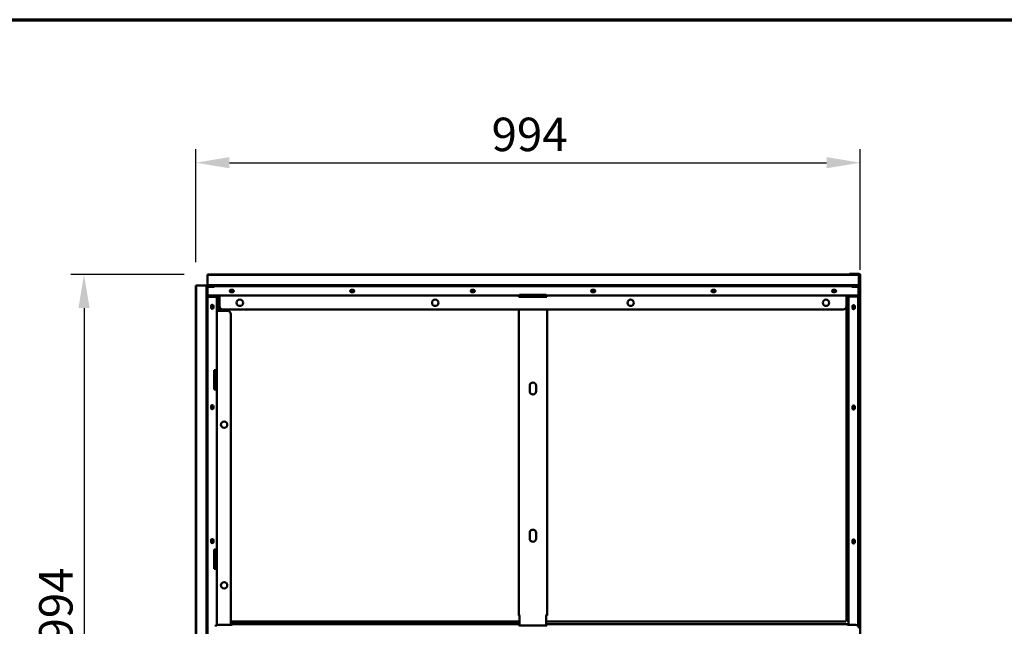
# Model space of a CAD drawing. Units: millimetres. Extents: x 65 to 5840, y 100 to 4100.
# Drawn here: x 1433 to 2904, y 3194 to 4100 of the extents above; entities that cross this region are included whole.
import ezdxf

# ---------------------------------------------------------------- set-up
doc = ezdxf.new("R2010")
doc.units = ezdxf.units.MM
doc.header["$LTSCALE"] = 20
for name, color, linetype, lineweight in [('Border (ISO)', 7, 'Continuous', 70), ('Dimension (ISO)', 7, 'Continuous', 25), ('Visible (ISO)', 7, 'Continuous', 50)]:
    doc.layers.add(name, color=color, linetype=linetype, lineweight=lineweight)
doc.styles.add('Note Text (ISO)', font='tahoma.ttf')
doc.dimstyles.new('Default (ISO)', dxfattribs={"dimscale": 20, "dimtxt": 2.5, "dimasz": 2.5, "dimexe": 1, "dimexo": 2, "dimgap": 0.762, "dimtad": 1, "dimtoh": 1, "dimdec": 1, "dimrnd": 1e-08, "dimzin": 0, "dimdsep": 46, "dimtxsty": 'Note Text (ISO)', "dimcen": 0.09, "dimdle": 10, "dimclrd": 256, "dimclre": 256, "dimclrt": 256, "dimadec": 1, "dimazin": 0, "dimtfac": 1.40208, "dimtmove": 0, "dimatfit": 3, "dimfxl": 1, "dimtolj": 1, "dimtzin": 0, "dimlwd": -1, "dimlwe": -1, "dimarcsym": 0})

# ---------------------------------------------------------------- blocks, each defined once
blk = doc.blocks.new('Borders Default Border')
at = {"layer": 'Border (ISO)', "flags": 128}
blk.add_lwpolyline([(5, 5), (5, 205), (292, 205), (292, 5), (5, 5)], dxfattribs=at)
blk = doc.blocks.new('*D10')
at = {"layer": 'Defpoints', "color": 0, "transparency": 16777216}
for p in [(2689, 3886.3), (1696.4, 3697.7), (2689, 3686.3)]:
    blk.add_point(p, dxfattribs=at)
at = {"layer": 'Dimension (ISO)', "transparency": 16777216}
for p, q in [((1696.4, 3737.7), (1696.4, 3906.3)), ((2689, 3726.3), (2689, 3906.3)), ((1746.4, 3886.3), (2639, 3886.3))]:
    blk.add_line(p, q, dxfattribs=at)
for points in [[(1746.4, 3894.7), (1746.4, 3878), (1696.4, 3886.3)], [(2639, 3894.7), (2639, 3878), (2689, 3886.3)]]:
    blk.add_solid(points, dxfattribs=at)
at = {"layer": 'Dimension (ISO)', "transparency": 16777216, "insert": (2138.3, 3953.6), "char_height": 50, "attachment_point": 1, "style": 'Note Text (ISO)'}
blk.add_mtext('\\A1;994', dxfattribs=at)
blk = doc.blocks.new('*D11')
at = {"layer": 'Defpoints', "color": 0, "transparency": 16777216}
for p in [(1718.8, 3719.2), (1529.3, 2725.1), (1729.3, 2725.1)]:
    blk.add_point(p, dxfattribs=at)
at = {"layer": 'Dimension (ISO)', "transparency": 16777216}
for p, q in [((1678.8, 3719.2), (1509.3, 3719.2)), ((1529.3, 3669.2), (1529.3, 2775.1)), ((1689.3, 2725.1), (1509.3, 2725.1))]:
    blk.add_line(p, q, dxfattribs=at)
for points in [[(1520.9, 3669.2), (1537.6, 3669.2), (1529.3, 3719.2)], [(1520.9, 2775.1), (1537.6, 2775.1), (1529.3, 2725.1)]]:
    blk.add_solid(points, dxfattribs=at)
at = {"layer": 'Dimension (ISO)', "transparency": 16777216, "insert": (1462.1, 3167.9), "char_height": 50, "attachment_point": 1, "rotation": 90, "style": 'Note Text (ISO)'}
blk.add_mtext('\\A1;994', dxfattribs=at)

msp = doc.modelspace()

# ---------------------------------------------------------------- linework, layer by layer
at = {"layer": 'Visible (ISO)'}
for p, q in [((1713.78, 3719.23), (1718.78, 3719.23)), ((1713.78, 3719.23), (1713.78, 3718.53)), ((1713.78, 3717.53), (1713.78, 3718.53)), ((1718.78, 3718.53), (1713.78, 3718.53)), ((1713.78, 3704.53), (1713.78, 3717.53)), ((2682.28, 3719.23), (1718.78, 3719.23)), ((2682.28, 3718.53), (1718.78, 3718.53)), ((2673.28, 3720.03), (2678.28, 3720.03)), ((2673.28, 3720.03), (2673.28, 3719.33)), ((2678.28, 3719.33), (2673.28, 3719.33)), ((2687.28, 3720.03), (2678.28, 3720.03)), ((2687.28, 3719.33), (2678.28, 3719.33)), ((2682.28, 3719.23), (2687.28, 3719.23)), ((2687.28, 3718.53), (2682.28, 3718.53)), ((2687.28, 3718.53), (2687.28, 3719.23)), ((2687.28, 3717.53), (2687.28, 3718.53)), ((2687.28, 3704.53), (2687.28, 3717.53)), ((2688.28, 3718.33), (2688.28, 3686.34)), ((2688.98, 3686.34), (2688.98, 3718.33)), ((1696.38, 3697.69), (1696.38, 3702.69)), ((1697.08, 3702.69), (1696.38, 3702.69)), ((1696.38, 3697.69), (1696.38, 3153.88)), ((1697.08, 3702.69), (1697.08, 3697.69)), ((1698.08, 3702.69), (1697.08, 3702.69)), ((1697.08, 3697.69), (1697.08, 3153.88)), ((1711.08, 3702.69), (1698.08, 3702.69)), ((1712.08, 3702.69), (1711.08, 3702.69)), ((1712.08, 3148.88), (1712.08, 3702.69)), ((1712.78, 3702.69), (1712.08, 3702.69)), ((1712.88, 3700.03), (1712.88, 3688.73)), ((1712.92, 3702.83), (1712.92, 3703.53)), ((1712.92, 3703.53), (2687.28, 3703.53)), ((1713.58, 3688.73), (1713.58, 3700.03)), ((1714.58, 3701.73), (1713.72, 3701.73)), ((1713.72, 3701.5), (1713.72, 3701.73)), ((1713.72, 3688.73), (1713.72, 3700.55)), ((1713.78, 3703.53), (1713.78, 3704.53)), ((1718.58, 3701.73), (1714.58, 3701.73)), ((1714.58, 3701.03), (1718.58, 3701.03)), ((1718.58, 3701.73), (1723.58, 3701.73)), ((1723.58, 3701.03), (1718.58, 3701.03)), ((1723.58, 3701.03), (1723.58, 3701.73)), ((2676.58, 3701.73), (1723.58, 3701.73)), ((1748.73, 3696.38), (1751.43, 3696.38)), ((1928.73, 3696.38), (1931.43, 3696.38)), ((2108.73, 3696.38), (2111.43, 3696.38)), ((2288.73, 3696.38), (2291.43, 3696.38)), ((2468.73, 3696.38), (2471.43, 3696.38)), ((2648.73, 3696.38), (2651.43, 3696.38)), ((2676.58, 3701.73), (2681.58, 3701.73)), ((2676.58, 3701.73), (2676.58, 3701.03)), ((2681.58, 3701.03), (2676.58, 3701.03)), ((2685.58, 3701.73), (2681.58, 3701.73)), ((2685.58, 3701.03), (2681.58, 3701.03)), ((2686.43, 3701.73), (2685.58, 3701.73)), ((2686.43, 3701.5), (2686.43, 3701.73)), ((2686.43, 3688.73), (2686.43, 3700.55)), ((2686.58, 3688.73), (2686.58, 3700.03)), ((2687.28, 3703.53), (2687.28, 3704.53)), ((2687.28, 3703.53), (2687.28, 3701.83)), ((2687.28, 3700.03), (2687.28, 3701.83)), ((2687.28, 3688.73), (2687.28, 3700.03)), ((1726.88, 3686.63), (1713.88, 3686.63)), ((1713.88, 3685.93), (1713.88, 3686.63)), ((1726.88, 3685.93), (1713.88, 3685.93)), ((1713.88, 3685.79), (1713.88, 2737.53)), ((1726.88, 3685.79), (1713.88, 3685.79)), ((1731.57, 3687.73), (1714.58, 3687.73)), ((1714.58, 3687.03), (1731.57, 3687.03)), ((1727.88, 3684.93), (1727.88, 3664.94)), ((1728.58, 3664.94), (1728.58, 3684.93)), ((1730.38, 3685.19), (1731.58, 3685.19)), ((1730.38, 3664.93), (1730.38, 3685.19)), ((1731.57, 3687.73), (1731.58, 3687.73)), ((1731.57, 3687.03), (1731.57, 3687.73)), ((1731.58, 3687.03), (1731.57, 3687.03)), ((1731.58, 3687.73), (2179.08, 3687.73)), ((1731.58, 3687.73), (1731.58, 3686.03)), ((1731.58, 3672.03), (1731.58, 3686.03)), ((1751.43, 3693.08), (1748.73, 3693.08)), ((1931.43, 3693.08), (1928.73, 3693.08)), ((2111.43, 3693.08), (2108.73, 3693.08)), ((2179.08, 3687.73), (2179.08, 3687.28)), ((2179.08, 3687.73), (2180.08, 3687.73)), ((2179.08, 3687.28), (2179.08, 3686.03)), ((2180.08, 3687.03), (2179.08, 3687.03)), ((2181.08, 3686.92), (2179.08, 3686.92)), ((2221.08, 3686.03), (2179.08, 3686.03)), ((2180.08, 3687.23), (2180.08, 3688.93)), ((2180.08, 3688.93), (2182.85, 3688.93)), ((2180.08, 3686.93), (2180.08, 3687.23)), ((2180.08, 3686.93), (2181.09, 3686.93)), ((2181.09, 3686.92), (2181.08, 3686.92)), ((2181.09, 3686.93), (2181.09, 3686.92)), ((2182.85, 3688.93), (2182.85, 3688.11)), ((2182.85, 3688.93), (2183.58, 3688.93)), ((2182.85, 3688.11), (2182.85, 3687.73)), ((2183.4, 3687.73), (2182.85, 3687.73)), ((2192.04, 3687.03), (2183.11, 3687.03)), ((2183.4, 3687.73), (2191.75, 3687.73)), ((2183.58, 3688.93), (2191.58, 3688.93)), ((2191.58, 3686.92), (2183.58, 3686.92)), ((2191.58, 3688.93), (2192.3, 3688.93)), ((2192.3, 3687.73), (2191.75, 3687.73)), ((2192.3, 3688.93), (2195.35, 3688.93)), ((2192.3, 3688.11), (2192.3, 3688.93)), ((2192.3, 3687.73), (2192.3, 3688.11)), ((2195.35, 3688.93), (2195.35, 3688.11)), ((2195.35, 3688.93), (2196.08, 3688.93)), ((2195.35, 3688.11), (2195.35, 3687.73)), ((2195.9, 3687.73), (2195.35, 3687.73)), ((2204.54, 3687.03), (2195.61, 3687.03)), ((2195.9, 3687.73), (2204.25, 3687.73)), ((2196.08, 3688.93), (2204.08, 3688.93)), ((2204.08, 3686.92), (2196.08, 3686.92)), ((2204.08, 3688.93), (2204.8, 3688.93)), ((2204.8, 3687.73), (2204.25, 3687.73)), ((2204.8, 3688.93), (2207.85, 3688.93)), ((2204.8, 3688.11), (2204.8, 3688.93)), ((2204.8, 3687.73), (2204.8, 3688.11)), ((2207.85, 3688.93), (2207.85, 3688.11)), ((2207.85, 3688.93), (2208.58, 3688.93)), ((2207.85, 3688.11), (2207.85, 3687.73)), ((2208.4, 3687.73), (2207.85, 3687.73)), ((2217.04, 3687.03), (2208.11, 3687.03)), ((2208.4, 3687.73), (2216.75, 3687.73)), ((2208.58, 3688.93), (2216.58, 3688.93)), ((2216.58, 3686.92), (2208.58, 3686.92)), ((2216.58, 3688.93), (2217.3, 3688.93)), ((2217.3, 3687.73), (2216.75, 3687.73)), ((2217.3, 3688.11), (2217.3, 3688.93)), ((2217.3, 3688.93), (2220.08, 3688.93)), ((2217.3, 3687.73), (2217.3, 3688.11)), ((2219.07, 3686.92), (2219.07, 3686.93)), ((2219.07, 3686.93), (2220.08, 3686.93)), ((2219.08, 3686.92), (2219.07, 3686.92)), ((2221.08, 3686.92), (2219.08, 3686.92)), ((2220.08, 3688.93), (2220.08, 3687.23)), ((2220.08, 3687.73), (2221.08, 3687.73)), ((2220.08, 3687.23), (2220.08, 3686.93)), ((2221.08, 3687.03), (2220.08, 3687.03)), ((2221.08, 3687.73), (2668.58, 3687.73)), ((2221.08, 3687.28), (2221.08, 3687.73)), ((2221.08, 3686.03), (2221.08, 3687.28)), ((2291.43, 3693.08), (2288.73, 3693.08)), ((2471.43, 3693.08), (2468.73, 3693.08)), ((2651.43, 3693.08), (2648.73, 3693.08)), ((2668.58, 3686.03), (2668.58, 3687.73)), ((2668.58, 3687.73), (2668.59, 3687.73)), ((2668.59, 3687.03), (2668.58, 3687.03)), ((2668.58, 3686.03), (2668.58, 3672.03)), ((2668.59, 3687.73), (2668.59, 3687.03)), ((2685.58, 3687.73), (2668.59, 3687.73)), ((2668.59, 3687.03), (2685.58, 3687.03)), ((2668.68, 3207.33), (2668.68, 3685.19)), ((2668.68, 3685.19), (2670.38, 3685.19)), ((2670.38, 3685.19), (2670.38, 3644.22)), ((2671.58, 3195.83), (2671.58, 3685.33)), ((2673.28, 3686.33), (2673.28, 3687.03)), ((2673.28, 3686.33), (2686.28, 3686.33)), ((2673.28, 3686.19), (2686.28, 3686.19)), ((2681.28, 3686.19), (2681.28, 3686.33)), ((2686.28, 3687.03), (2685.58, 3687.03)), ((2686.28, 3686.33), (2686.28, 3687.03)), ((2686.28, 3686.33), (2687.28, 3686.33)), ((2686.28, 3686.19), (2686.28, 3193.83)), ((2687.28, 3686.33), (2687.28, 3688.73)), ((2688.98, 3686.33), (2687.28, 3686.33)), ((2688.28, 3686.34), (2688.98, 3686.34)), ((2688.28, 3686.33), (2688.28, 3686.34)), ((2688.98, 3686.34), (2688.98, 3686.33)), ((2688.98, 3686.33), (2688.98, 3160.03)), ((1719.23, 3669.68), (1719.23, 3672.38)), ((1719.83, 3669.96), (1719.83, 3671.28)), ((1722.53, 3672.38), (1722.53, 3669.68)), ((1727.88, 3664.93), (1727.88, 3664.94)), ((1727.88, 3664.94), (1728.58, 3664.94)), ((1729.58, 3664.93), (1727.88, 3664.93)), ((1727.88, 3195.83), (1727.88, 3664.93)), ((1728.58, 3664.94), (1728.58, 3664.93)), ((1729.58, 3664.93), (1743.58, 3664.93)), ((1732.08, 3669.86), (1732.08, 3664.93)), ((2663.58, 3667.03), (1736.58, 3667.03)), ((2178.88, 3209.92), (2178.88, 3667.03)), ((2221.28, 3667.03), (2221.28, 3209.92)), ((2677.63, 3668.98), (2677.63, 3671.68)), ((2680.23, 3671.28), (2680.23, 3669.69)), ((2680.93, 3671.68), (2680.93, 3668.98)), ((1748.58, 3659.93), (1748.58, 3195.83)), ((2671.58, 3646.03), (2670.38, 3646.03)), ((2670.38, 3641.03), (2670.38, 3644.22)), ((2670.38, 3641.03), (2670.38, 3576.54)), ((1723.58, 3576.53), (1723.58, 3571.53)), ((1723.58, 3576.53), (1724.78, 3576.53)), ((1724.78, 3571.53), (1724.78, 3576.53)), ((1725.78, 3576.53), (1724.78, 3576.53)), ((1727.58, 3576.53), (1725.78, 3576.53)), ((1727.58, 3576.53), (1727.88, 3576.53)), ((2670.38, 3576.53), (2670.38, 3576.54)), ((2670.38, 3576.54), (2671.58, 3576.54)), ((2671.58, 3576.53), (2670.38, 3576.53)), ((2670.38, 3547.53), (2670.38, 3576.53)), ((1723.58, 3552.53), (1723.58, 3571.53)), ((1724.78, 3552.53), (1724.78, 3571.53)), ((2670.52, 3564.53), (2670.52, 3572.53)), ((2671.56, 3572.53), (2671.56, 3564.53)), ((1723.58, 3552.53), (1723.58, 3547.53)), ((1724.78, 3547.53), (1723.58, 3547.53)), ((1724.78, 3547.53), (1724.78, 3552.53)), ((1725.78, 3547.53), (1724.78, 3547.53)), ((1725.78, 3547.53), (1727.58, 3547.53)), ((1727.88, 3547.53), (1727.58, 3547.53)), ((2195.28, 3544.72), (2195.28, 3553.12)), ((2204.88, 3553.12), (2204.88, 3544.72)), ((2670.38, 3547.53), (2671.58, 3547.53)), ((2670.38, 3547.52), (2670.38, 3547.53)), ((2671.58, 3547.52), (2670.38, 3547.52)), ((2670.38, 3547.52), (2670.38, 3308.54)), ((2670.52, 3551.53), (2670.52, 3559.53)), ((2671.56, 3559.53), (2671.56, 3551.53)), ((1719.23, 3519.68), (1719.23, 3522.38)), ((1719.83, 3519.96), (1719.83, 3521.28)), ((1722.53, 3522.38), (1722.53, 3519.68)), ((2677.63, 3518.98), (2677.63, 3521.68)), ((2680.23, 3521.28), (2680.23, 3519.69)), ((2680.93, 3521.68), (2680.93, 3518.98)), ((2195.28, 3324.72), (2195.28, 3333.12)), ((2204.88, 3333.12), (2204.88, 3324.72)), ((1719.23, 3319.68), (1719.23, 3322.38)), ((1719.83, 3319.96), (1719.83, 3321.28)), ((1722.53, 3322.38), (1722.53, 3319.68)), ((2677.63, 3318.98), (2677.63, 3321.68)), ((2680.23, 3321.28), (2680.23, 3319.69)), ((2680.93, 3321.68), (2680.93, 3318.98)), ((1723.58, 3303.53), (1723.58, 3308.53)), ((1724.78, 3308.53), (1723.58, 3308.53)), ((1723.58, 3303.53), (1723.58, 3284.53)), ((1724.78, 3308.53), (1724.78, 3303.53)), ((1725.78, 3308.53), (1724.78, 3308.53)), ((1724.78, 3303.53), (1724.78, 3284.53)), ((1725.78, 3308.53), (1727.58, 3308.53)), ((1727.88, 3308.53), (1727.58, 3308.53)), ((2671.58, 3308.54), (2670.38, 3308.54)), ((2670.38, 3308.54), (2670.38, 3308.53)), ((2670.38, 3308.53), (2671.58, 3308.53)), ((2670.38, 3308.53), (2670.38, 3279.53)), ((2670.52, 3304.53), (2670.52, 3296.53)), ((2671.56, 3296.53), (2671.56, 3304.53)), ((1723.58, 3279.53), (1723.58, 3284.53)), ((1724.78, 3284.53), (1724.78, 3279.53)), ((2670.52, 3291.53), (2670.52, 3283.53)), ((2671.56, 3283.53), (2671.56, 3291.53)), ((1723.58, 3279.53), (1724.78, 3279.53)), ((1725.78, 3279.53), (1724.78, 3279.53)), ((1727.58, 3279.53), (1725.78, 3279.53)), ((1727.58, 3279.53), (1727.88, 3279.53)), ((2671.58, 3279.53), (2670.38, 3279.53)), ((2670.38, 3279.53), (2670.38, 3279.52)), ((2670.38, 3279.52), (2671.58, 3279.52)), ((2670.38, 3215.03), (2670.38, 3279.52)), ((2178.88, 3209.92), (2181.08, 3209.92)), ((2180.08, 3194.83), (2180.08, 3209.91)), ((2181.09, 3209.91), (2180.08, 3209.91)), ((2181.08, 3209.92), (2181.09, 3209.92)), ((2181.09, 3209.92), (2181.09, 3209.91)), ((2219.07, 3209.91), (2219.07, 3209.92)), ((2219.07, 3209.92), (2219.08, 3209.92)), ((2220.08, 3209.91), (2219.07, 3209.91)), ((2219.08, 3209.92), (2221.28, 3209.92)), ((2220.08, 3209.91), (2220.08, 3194.83)), ((2670.38, 3215.03), (2670.38, 3211.84)), ((2670.38, 3211.84), (2670.38, 3207.33)), ((2671.58, 3210.03), (2670.38, 3210.03)), ((1728.58, 3195.83), (1726.38, 3195.83)), ((1726.38, 3193.33), (1726.38, 3195.83)), ((1728.58, 3195.83), (1749.77, 3195.83)), ((2180.08, 3200.63), (1748.58, 3200.63)), ((1748.58, 3199.73), (2180.08, 3199.73)), ((1749.77, 3194.82), (1749.77, 3195.83)), ((1749.78, 3194.82), (1749.77, 3194.82)), ((1749.78, 3197.03), (2179.08, 3197.03)), ((1749.78, 3197.03), (1749.78, 3194.83)), ((1749.78, 3194.83), (1749.78, 3194.82)), ((2179.08, 3197.03), (2179.08, 3196.48)), ((2179.08, 3197.03), (2180.08, 3197.03)), ((2179.08, 3196.48), (2179.08, 3194.83)), ((2180.08, 3195.83), (2179.08, 3195.83)), ((2221.08, 3194.83), (2179.08, 3194.83)), ((2667.68, 3200.63), (2220.08, 3200.63)), ((2220.08, 3197.03), (2221.08, 3197.03)), ((2221.08, 3195.83), (2220.08, 3195.83)), ((2221.08, 3196.48), (2221.08, 3197.03)), ((2221.08, 3197.03), (2670.78, 3197.03)), ((2221.08, 3194.83), (2221.08, 3196.48)), ((2667.68, 3200.63), (2667.68, 3202.33)), ((2667.68, 3202.33), (2668.68, 3202.33)), ((2670.38, 3207.33), (2668.68, 3207.33)), ((2668.68, 3207.33), (2668.68, 3202.33)), ((2668.68, 3202.33), (2669.38, 3202.33)), ((2669.38, 3202.33), (2669.38, 3207.33)), ((2669.68, 3207.33), (2669.68, 3202.33)), ((2669.68, 3202.33), (2670.38, 3202.33)), ((2670.38, 3202.33), (2670.38, 3207.33)), ((2670.78, 3194.83), (2670.78, 3197.03)), ((2670.78, 3194.82), (2670.78, 3194.83)), ((2670.79, 3194.82), (2670.78, 3194.82)), ((2670.79, 3195.83), (2670.79, 3194.82)), ((2670.79, 3195.83), (2682.28, 3195.83))]:
    msp.add_line(p, q, dxfattribs=at)
for centre, radius in [((1762.08, 3677.03), 4.8), ((2054.08, 3677.03), 4.8), ((2346.08, 3677.03), 4.8), ((2638.08, 3677.03), 4.8), ((2679.28, 3671.03), 1.65), ((2679.28, 3521.03), 1.65), ((1738.58, 3494.83), 4.8), ((2679.28, 3321.03), 1.65), ((1738.58, 3254.83), 4.8)]:
    msp.add_circle(centre, radius, dxfattribs=at)
for centre, radius, start, end in [((2687.28, 3718.33), 1.7, 0, 90), ((2687.28, 3718.33), 1, 0, 90), ((1714.58, 3700.03), 1.7, 90, 180), ((1714.58, 3700.03), 1, 90, 180), ((1748.73, 3694.73), 1.65, 90, 270), ((1750.28, 3694.53), 1.65, 298.50351, 241.49649), ((1751.43, 3694.73), 1.65, 270, 90), ((1928.73, 3694.73), 1.65, 90, 270), ((1930.28, 3694.53), 1.65, 298.50351, 241.49649), ((1931.43, 3694.73), 1.65, 270, 90), ((2108.73, 3694.73), 1.65, 90, 270), ((2110.28, 3694.53), 1.65, 298.50351, 241.49649), ((2111.43, 3694.73), 1.65, 270, 90), ((2288.73, 3694.73), 1.65, 90, 270), ((2290.28, 3694.53), 1.65, 298.50351, 241.49649), ((2291.43, 3694.73), 1.65, 270, 90), ((2468.73, 3694.73), 1.65, 90, 270), ((2470.28, 3694.53), 1.65, 298.50351, 241.49649), ((2471.43, 3694.73), 1.65, 270, 90), ((2648.73, 3694.73), 1.65, 90, 270), ((2650.28, 3694.53), 1.65, 298.50351, 241.49649), ((2651.43, 3694.73), 1.65, 270, 90), ((2685.58, 3700.03), 1.7, 0, 90), ((2685.58, 3700.03), 1, 0, 90), ((1714.58, 3688.73), 1.7, 180, 270), ((1714.58, 3688.73), 1, 180, 270), ((1726.88, 3684.93), 1.7, 0, 90), ((1726.88, 3684.93), 1, 0, 90), ((2183.58, 3687.92), 1, 223.22516, 270), ((2191.58, 3687.92), 1, 270, 316.77484), ((2196.08, 3687.92), 1, 223.22516, 270), ((2204.08, 3687.92), 1, 270, 316.77484), ((2208.58, 3687.92), 1, 223.22516, 270), ((2216.58, 3687.92), 1, 270, 316.77484), ((2685.58, 3688.73), 1.7, 270, 0), ((2685.58, 3688.73), 1, 270, 0), ((1720.88, 3672.38), 1.65, 0, 180), ((1720.88, 3669.68), 1.65, 180, 0), ((1721.08, 3671.03), 1.65, 28.50351, 331.49649), ((1721.48, 3671.28), 1.65, 130.22334, 180), ((1736.58, 3672.03), 5, 180, 270), ((1743.58, 3659.93), 5, 0, 90), ((2663.58, 3672.03), 5, 270, 0), ((2679.28, 3671.68), 1.65, 0, 180), ((2679.28, 3668.98), 1.65, 180, 0), ((2678.58, 3671.28), 1.65, 0, 57.32898), ((2200.08, 3553.12), 4.8, 0, 180), ((2200.08, 3544.72), 4.8, 180, 0), ((1720.88, 3522.38), 1.65, 0, 180), ((1720.88, 3519.68), 1.65, 180, 0), ((1721.08, 3521.03), 1.65, 28.50351, 331.49649), ((1721.48, 3521.28), 1.65, 130.22334, 180), ((2679.28, 3521.68), 1.65, 0, 180), ((2679.28, 3518.98), 1.65, 180, 0), ((2678.58, 3521.28), 1.65, 0, 57.32898), ((2200.08, 3333.12), 4.8, 0, 180), ((1720.88, 3322.38), 1.65, 0, 180), ((1720.88, 3319.68), 1.65, 180, 0), ((1721.08, 3321.03), 1.65, 28.50351, 331.49649), ((1721.48, 3321.28), 1.65, 130.22334, 180), ((2200.08, 3324.72), 4.8, 180, 0), ((2679.28, 3321.68), 1.65, 0, 180), ((2679.28, 3318.98), 1.65, 180, 0), ((2678.58, 3321.28), 1.65, 0, 57.32898), ((2682.28, 3190.83), 5, 0, 90)]:
    msp.add_arc(centre, radius, start, end, dxfattribs=at)
for points in [[(2687.28, 3719.19), (2687.56, 3719.1), (2687.84, 3719.01), (2688.08, 3718.92)], [(1712.08, 3702.69), (1712.08, 3702.6), (1712.15, 3702.51), (1712.28, 3702.42)], [(1713.72, 3688.73), (1713.81, 3688.45), (1713.9, 3688.18), (1713.99, 3687.93)], [(2182.85, 3687.73), (2182.81, 3687.73), (2182.74, 3687.73), (2182.68, 3687.71)], [(2195.35, 3687.73), (2195.31, 3687.73), (2195.24, 3687.73), (2195.18, 3687.71)], [(2207.85, 3687.73), (2207.81, 3687.73), (2207.74, 3687.73), (2207.68, 3687.71)], [(2672.47, 3686.83), (2671.93, 3686.54), (2671.58, 3685.94), (2671.58, 3685.33)], [(2673.28, 3687.03), (2672.99, 3687.03), (2672.71, 3686.96), (2672.47, 3686.83)]]:
    msp.add_open_spline(points, degree=3, dxfattribs=at)
for points, knots in [([(2688.28, 3718.33), (2688.28, 3718.58), (2687.93, 3718.83), (2687.49, 3719.07), (2687.42, 3719.11), (2687.35, 3719.15), (2687.28, 3719.19)], [0, 0, 0, 0, 0.8598922, 0.8598922, 0.8598922, 1, 1, 1, 1]), ([(1712.28, 3702.42), (1712.47, 3702.3), (1712.77, 3702.17), (1713.13, 3702.05), (1713.34, 3701.98), (1713.56, 3701.91), (1713.78, 3701.83)], [-0.68412303, -0.68412303, -0.68412303, -0.68412303, -0.24693616, -0.24693616, -0.24693616, 0, 0, 0, 0]), ([(1713.78, 3701.83), (1713.33, 3702.08), (1712.9, 3702.33), (1712.8, 3702.57), (1712.78, 3702.61), (1712.78, 3702.65), (1712.78, 3702.69)], [0, 0, 0, 0, 0.8598922, 0.8598922, 0.8598922, 1, 1, 1, 1]), ([(1712.92, 3703.53), (1713.13, 3703.53), (1713.35, 3703.1), (1713.56, 3702.48), (1713.63, 3702.27), (1713.7, 3702.05), (1713.78, 3701.83)], [-1, -1, -1, -1, -0.24693616, -0.24693616, -0.24693616, 0, 0, 0, 0]), ([(1713.78, 3701.83), (1713.53, 3702.28), (1713.28, 3702.71), (1713.04, 3702.81), (1713, 3702.83), (1712.96, 3702.83), (1712.92, 3702.83)], [0, 0, 0, 0, 0.8598922, 0.8598922, 0.8598922, 1, 1, 1, 1]), ([(1714.58, 3687.73), (1714.33, 3687.73), (1714.08, 3688.08), (1713.84, 3688.52), (1713.8, 3688.59), (1713.76, 3688.66), (1713.72, 3688.73)], [0, 0, 0, 0, 1.3507155, 1.3507155, 1.3507155, 1.5707963, 1.5707963, 1.5707963, 1.5707963]), ([(1727.68, 3685.52), (1727.63, 3685.54), (1727.58, 3685.56), (1727.52, 3685.58), (1727.32, 3685.65), (1727.1, 3685.72), (1726.88, 3685.79)], [1.07461794, 1.07461794, 1.07461794, 1.07461794, 1.18290991, 1.18290991, 1.18290991, 1.57079633, 1.57079633, 1.57079633, 1.57079633]), ([(1727.88, 3684.93), (1727.88, 3685.18), (1727.53, 3685.43), (1727.09, 3685.67), (1727.02, 3685.71), (1726.95, 3685.75), (1726.88, 3685.79)], [0, 0, 0, 0, 1.3507155, 1.3507155, 1.3507155, 1.5707963, 1.5707963, 1.5707963, 1.5707963]), ([(2182.85, 3687.23), (2182.8, 3687.33), (2182.71, 3687.54), (2182.61, 3687.99), (2182.59, 3688.17), (2182.57, 3688.48), (2182.58, 3688.61), (2182.62, 3688.78), (2182.65, 3688.84), (2182.74, 3688.93), (2182.81, 3688.93), (2182.85, 3688.93)], [0, 0, 0, 0, 0.03144767, 0.03144767, 0.0536562, 0.0536562, 0.07582791, 0.07582791, 0.09270791, 0.09270791, 0.11579076, 0.11579076, 0.11579076, 0.11579076]), ([(2192.3, 3688.93), (2192.35, 3688.93), (2192.44, 3688.93), (2192.54, 3688.77), (2192.56, 3688.67), (2192.58, 3688.41), (2192.57, 3688.26), (2192.53, 3687.95), (2192.5, 3687.81), (2192.41, 3687.47), (2192.34, 3687.32), (2192.3, 3687.23)], [0, 0, 0, 0, 0.03144693, 0.03144693, 0.0535743, 0.0535743, 0.07566401, 0.07566401, 0.09245087, 0.09245087, 0.11540049, 0.11540049, 0.11540049, 0.11540049]), ([(2192.48, 3687.71), (2192.46, 3687.72), (2192.44, 3687.72), (2192.38, 3687.73), (2192.34, 3687.73), (2192.3, 3687.73)], [0.045581593, 0.045581593, 0.045581593, 0.045581593, 0.049901608, 0.049901608, 0.060398036, 0.060398036, 0.060398036, 0.060398036]), ([(2195.35, 3687.23), (2195.3, 3687.33), (2195.21, 3687.54), (2195.11, 3687.99), (2195.09, 3688.17), (2195.07, 3688.48), (2195.08, 3688.61), (2195.12, 3688.78), (2195.15, 3688.84), (2195.24, 3688.93), (2195.31, 3688.93), (2195.35, 3688.93)], [0, 0, 0, 0, 0.03144767, 0.03144767, 0.0536562, 0.0536562, 0.07582791, 0.07582791, 0.09270791, 0.09270791, 0.11579076, 0.11579076, 0.11579076, 0.11579076]), ([(2204.8, 3688.93), (2204.85, 3688.93), (2204.94, 3688.93), (2205.04, 3688.77), (2205.06, 3688.67), (2205.08, 3688.41), (2205.07, 3688.26), (2205.03, 3687.95), (2205, 3687.81), (2204.91, 3687.47), (2204.84, 3687.32), (2204.8, 3687.23)], [0, 0, 0, 0, 0.03144693, 0.03144693, 0.0535743, 0.0535743, 0.07566401, 0.07566401, 0.09245087, 0.09245087, 0.11540049, 0.11540049, 0.11540049, 0.11540049]), ([(2204.98, 3687.71), (2204.96, 3687.72), (2204.94, 3687.72), (2204.88, 3687.73), (2204.84, 3687.73), (2204.8, 3687.73)], [0.045581593, 0.045581593, 0.045581593, 0.045581593, 0.049901608, 0.049901608, 0.060398036, 0.060398036, 0.060398036, 0.060398036]), ([(2207.85, 3687.23), (2207.8, 3687.33), (2207.71, 3687.54), (2207.61, 3687.99), (2207.59, 3688.17), (2207.57, 3688.48), (2207.58, 3688.61), (2207.62, 3688.78), (2207.65, 3688.84), (2207.74, 3688.93), (2207.81, 3688.93), (2207.85, 3688.93)], [0, 0, 0, 0, 0.03144767, 0.03144767, 0.0536562, 0.0536562, 0.07582791, 0.07582791, 0.09270791, 0.09270791, 0.11579076, 0.11579076, 0.11579076, 0.11579076]), ([(2217.3, 3688.93), (2217.35, 3688.93), (2217.44, 3688.93), (2217.54, 3688.77), (2217.56, 3688.67), (2217.58, 3688.41), (2217.57, 3688.26), (2217.53, 3687.95), (2217.5, 3687.81), (2217.41, 3687.47), (2217.34, 3687.32), (2217.3, 3687.23)], [0, 0, 0, 0, 0.03144693, 0.03144693, 0.0535743, 0.0535743, 0.07566401, 0.07566401, 0.09245087, 0.09245087, 0.11540049, 0.11540049, 0.11540049, 0.11540049]), ([(2217.48, 3687.71), (2217.46, 3687.72), (2217.44, 3687.72), (2217.38, 3687.73), (2217.34, 3687.73), (2217.3, 3687.73)], [0.045581593, 0.045581593, 0.045581593, 0.045581593, 0.049901608, 0.049901608, 0.060398036, 0.060398036, 0.060398036, 0.060398036]), ([(2668.57, 3684.95), (2668.61, 3684.99), (2668.63, 3685.03), (2668.65, 3685.07), (2668.67, 3685.11), (2668.68, 3685.15), (2668.68, 3685.19)], [1.11976952, 1.11976952, 1.11976952, 1.11976952, 1.35071555, 1.35071555, 1.35071555, 1.57079633, 1.57079633, 1.57079633, 1.57079633]), ([(2671.58, 3685.33), (2671.58, 3685.55), (2672.01, 3685.77), (2672.63, 3685.98), (2672.84, 3686.05), (2673.06, 3686.12), (2673.28, 3686.19)], [0, 0, 0, 0, 1.1829099, 1.1829099, 1.1829099, 1.5707963, 1.5707963, 1.5707963, 1.5707963]), ([(2672.47, 3685.92), (2672.61, 3686.11), (2672.82, 3686.26), (2673.06, 3686.31), (2673.13, 3686.33), (2673.2, 3686.33), (2673.28, 3686.33)], [0.62780958, 0.62780958, 0.62780958, 0.62780958, 1.35071555, 1.35071555, 1.35071555, 1.57079633, 1.57079633, 1.57079633, 1.57079633]), ([(2685.58, 3687.73), (2685.82, 3687.73), (2686.07, 3688.08), (2686.31, 3688.52), (2686.35, 3688.59), (2686.39, 3688.66), (2686.43, 3688.73)], [0, 0, 0, 0, 1.3507155, 1.3507155, 1.3507155, 1.5707963, 1.5707963, 1.5707963, 1.5707963]), ([(2686.16, 3687.93), (2686.18, 3687.98), (2686.2, 3688.03), (2686.22, 3688.09), (2686.29, 3688.3), (2686.36, 3688.51), (2686.43, 3688.73)], [1.07461794, 1.07461794, 1.07461794, 1.07461794, 1.18290991, 1.18290991, 1.18290991, 1.57079633, 1.57079633, 1.57079633, 1.57079633]), ([(2670.52, 3572.53), (2670.52, 3572.77), (2670.63, 3573), (2670.86, 3573.03), (2671.1, 3573.06), (2671.45, 3572.9), (2671.54, 3572.67), (2671.56, 3572.62), (2671.56, 3572.58), (2671.56, 3572.53)], [-3.1415927, -3.1415927, -3.1415927, -3.1415927, -1.7076312, -1.7076312, -1.7076312, -0.2657196, -0.2657196, -0.2657196, 0, 0, 0, 0]), ([(2671.56, 3564.53), (2671.56, 3564.3), (2671.28, 3564.07), (2671.01, 3564.04), (2670.74, 3564.01), (2670.57, 3564.17), (2670.53, 3564.4), (2670.52, 3564.45), (2670.52, 3564.49), (2670.52, 3564.53)], [-3.1415927, -3.1415927, -3.1415927, -3.1415927, -1.7076312, -1.7076312, -1.7076312, -0.2657196, -0.2657196, -0.2657196, 0, 0, 0, 0]), ([(2670.52, 3559.53), (2670.52, 3559.77), (2670.63, 3560), (2670.86, 3560.03), (2671.1, 3560.06), (2671.45, 3559.9), (2671.54, 3559.67), (2671.56, 3559.62), (2671.56, 3559.58), (2671.56, 3559.53)], [-3.1415927, -3.1415927, -3.1415927, -3.1415927, -1.7076312, -1.7076312, -1.7076312, -0.2657196, -0.2657196, -0.2657196, 0, 0, 0, 0]), ([(2671.56, 3551.53), (2671.56, 3551.3), (2671.28, 3551.07), (2671.01, 3551.04), (2670.74, 3551.01), (2670.57, 3551.17), (2670.53, 3551.4), (2670.52, 3551.45), (2670.52, 3551.49), (2670.52, 3551.53)], [-3.1415927, -3.1415927, -3.1415927, -3.1415927, -1.7076312, -1.7076312, -1.7076312, -0.2657196, -0.2657196, -0.2657196, 0, 0, 0, 0]), ([(2671.56, 3304.53), (2671.56, 3304.77), (2671.28, 3305), (2671.01, 3305.03), (2670.74, 3305.06), (2670.57, 3304.9), (2670.53, 3304.67), (2670.52, 3304.62), (2670.52, 3304.58), (2670.52, 3304.53)], [-3.1415927, -3.1415927, -3.1415927, -3.1415927, -1.7076312, -1.7076312, -1.7076312, -0.2657196, -0.2657196, -0.2657196, 0, 0, 0, 0]), ([(2670.52, 3296.53), (2670.52, 3296.3), (2670.63, 3296.07), (2670.86, 3296.04), (2671.1, 3296.01), (2671.45, 3296.17), (2671.54, 3296.4), (2671.56, 3296.45), (2671.56, 3296.49), (2671.56, 3296.53)], [-3.1415927, -3.1415927, -3.1415927, -3.1415927, -1.7076312, -1.7076312, -1.7076312, -0.2657196, -0.2657196, -0.2657196, 0, 0, 0, 0]), ([(2671.56, 3291.53), (2671.56, 3291.77), (2671.28, 3292), (2671.01, 3292.03), (2670.74, 3292.06), (2670.57, 3291.9), (2670.53, 3291.67), (2670.52, 3291.62), (2670.52, 3291.58), (2670.52, 3291.53)], [-3.1415927, -3.1415927, -3.1415927, -3.1415927, -1.7076312, -1.7076312, -1.7076312, -0.2657196, -0.2657196, -0.2657196, 0, 0, 0, 0]), ([(2670.52, 3283.53), (2670.52, 3283.3), (2670.63, 3283.07), (2670.86, 3283.04), (2671.1, 3283.01), (2671.45, 3283.17), (2671.54, 3283.4), (2671.56, 3283.45), (2671.56, 3283.49), (2671.56, 3283.53)], [-3.1415927, -3.1415927, -3.1415927, -3.1415927, -1.7076312, -1.7076312, -1.7076312, -0.2657196, -0.2657196, -0.2657196, 0, 0, 0, 0])]:
    msp.add_open_spline(points, degree=3, knots=knots, dxfattribs=at)

# ---------------------------------------------------------------- block references
at = {"xscale": 20, "yscale": 20, "zscale": 20}
msp.add_blockref('Borders Default Border', (0, 0), dxfattribs=at)

# ---------------------------------------------------------------- dimensions: what is measured, and where the dimension line sits
at = {"layer": 'Dimension (ISO)'}
for base, p1, p2, angle, override, picture, middle in [((2688.98, 3886.33), (1696.38, 3697.69), (2688.98, 3686.33), 180, {"dimgap": 0.762, "dimtoh": 0, "dimdec": 0, "dimlfac": 1.00141, "dimtol": 0, "dimlim": 0, "dimtp": 0, "dimtm": 0, "dimtdec": 2, "dimtofl": 0, "dimatfit": 1}, '*D10', (2192.68, 3886.33)), ((1529.28, 2725.13), (1718.78, 3719.23), (1729.28, 2725.13), 90, {"dimgap": 0.762, "dimtoh": 0, "dimdec": 0, "dimtol": 0, "dimlim": 0, "dimtp": 0, "dimtm": 0, "dimtdec": 2, "dimtofl": 0, "dimatfit": 1}, '*D11', (1529.28, 3222.18))]:
    dim = msp.add_linear_dim(base=base, p1=p1, p2=p2, angle=angle, dimstyle='Default (ISO)', override=override, dxfattribs=at)
    dim.commit()
    dim.dimension.update_dxf_attribs({"geometry": picture, "text_midpoint": middle, "dimtype": 160})

doc.saveas('drawing.dxf')
